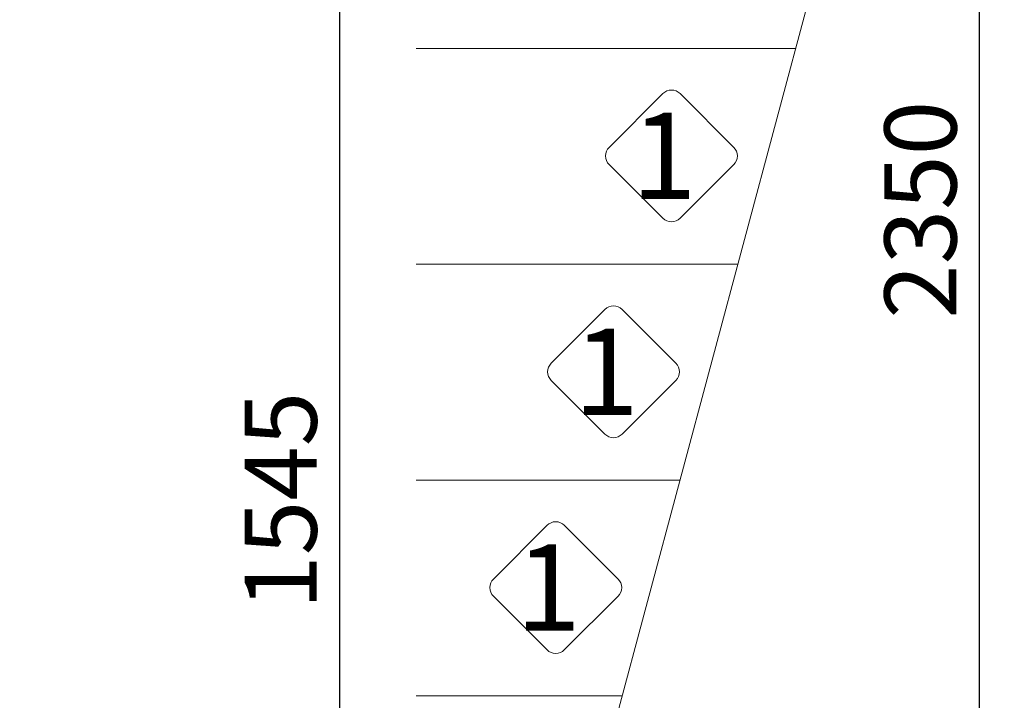
# Model space of a CAD drawing. Units: millimetres. Extents: x 1487 to 14509, y 2041 to 12510.
# Drawn here: x 7987 to 9355, y 8659 to 9605 of the extents above; entities that cross this region are included whole.
import ezdxf
from ezdxf.enums import TextEntityAlignment as Align

# ---------------------------------------------------------------- set-up
doc = ezdxf.new("R2010")
doc.units = ezdxf.units.MM
for name, color, linetype, lineweight in [('DIMENSIONS', 240, 'Continuous', 5), ('GROUND', 53, 'Continuous', 5), ('TEXT', 2, 'Continuous', 5)]:
    doc.layers.add(name, color=color, linetype=linetype, lineweight=lineweight)
doc.styles.add('PipeLifeTextStyle', font='romans.shx')
doc.styles.add('SEACAD_Arial', font='arial.ttf')
doc.dimstyles.new('ECO', dxfattribs={"dimtxt": 200, "dimasz": 140, "dimexe": 70, "dimexo": 0, "dimgap": 35, "dimtad": 1, "dimdec": 0, "dimrnd": 10, "dimtxsty": 'SEACAD_Arial', "dimblk1": '_SE_FILLED', "dimblk2": '_SE_FILLED', "dimsah": 1, "dimcen": 70, "dimclrt": 2, "dimadec": 0, "dimazin": 0, "dimtfac": 0.5, "dimtdec": 0, "dimtmove": 0, "dimatfit": 3, "dimfxl": 1, "dimarcsym": 0})

# ---------------------------------------------------------------- blocks, each defined once
blk = doc.blocks.new('_SE_FILLED')
at = {"color": 0}
blk.add_line((0, 0), (-1, 0), dxfattribs=at)
blk.add_solid([(0, 0), (-1, -0.1665), (-1, 0.1665), (0, 0)], dxfattribs=at)
blk = doc.blocks.new('*D55')
at = {"layer": 'DIMENSIONS', "color": 0, "lineweight": -2, "transparency": 16777216}
for p, q in [((8184.4, 9708.1), (8466.2, 9708.1)), ((8431.2, 9638.1), (8431.2, 8235.2)), ((8184.4, 8165.2), (8466.2, 8165.2))]:
    blk.add_line(p, q, dxfattribs=at)
at = {"layer": 'DIMENSIONS', "color": 0, "lineweight": -2, "transparency": 16777216, "xscale": 70, "yscale": 70, "zscale": 70}
for p, rotation in [((8431.2, 9708.1), 90), ((8431.2, 8165.2), 270)]:
    blk.add_blockref('_SE_FILLED', p, dxfattribs=dict(at, rotation=rotation))
at = {"layer": 'DIMENSIONS', "color": 2, "transparency": 16777216, "insert": (8362.7, 8936.7), "char_height": 100, "attachment_point": 5, "rotation": 90, "style": 'SEACAD_Arial'}
blk.add_mtext('1545', dxfattribs=at)
blk = doc.blocks.new('*D87')
at = {"layer": 'DIMENSIONS', "color": 0, "lineweight": -2, "transparency": 16777216}
for p, q in [((7987, 10516.8), (9355.3, 10516.8)), ((9320.3, 10446.8), (9320.3, 8235.3)), ((7987, 8165.3), (9355.3, 8165.3))]:
    blk.add_line(p, q, dxfattribs=at)
at = {"layer": 'DIMENSIONS', "color": 0, "lineweight": -2, "transparency": 16777216, "xscale": 70, "yscale": 70, "zscale": 70}
for p, rotation in [((9320.3, 10516.8), 90), ((9320.3, 8165.3), 270)]:
    blk.add_blockref('_SE_FILLED', p, dxfattribs=dict(at, rotation=rotation))
at = {"layer": 'DIMENSIONS', "color": 2, "transparency": 16777216, "insert": (9251.7, 9341), "char_height": 100, "attachment_point": 5, "rotation": 90, "style": 'SEACAD_Arial'}
blk.add_mtext('2350', dxfattribs=at)

msp = doc.modelspace()

# ---------------------------------------------------------------- linework, layer by layer
at = {"layer": 'GROUND'}
for p, q in [((8583, 7765.3), (9320.3, 10516.8)), ((9065.3, 9565.3), (8537.9, 9565.3)), ((8984.9, 9265.3), (8537.9, 9265.3)), ((8904.5, 8965.3), (8537.9, 8965.3)), ((8824.1, 8665.3), (8537.9, 8665.3))]:
    msp.add_line(p, q, dxfattribs=at)
at = {"layer": 'TEXT'}
for points in [[(8979.3, 9427.8), (8904.6, 9502.5, 0.414214), (8880.7, 9502.5), (8806, 9427.8, 0.414214), (8806, 9403.9), (8880.7, 9329.2, 0.414214), (8904.6, 9329.2), (8979.3, 9403.9, 0.414214)], [(8898.9, 9127.8), (8824.2, 9202.5, 0.414214), (8800.3, 9202.5), (8725.6, 9127.8, 0.414214), (8725.6, 9103.9), (8800.3, 9029.2, 0.414214), (8824.2, 9029.2), (8898.9, 9103.9, 0.414214)], [(8818.6, 8827.8), (8743.8, 8902.5, 0.414214), (8719.9, 8902.5), (8645.2, 8827.8, 0.414214), (8645.2, 8803.9), (8719.9, 8729.2, 0.414214), (8743.8, 8729.2), (8818.6, 8803.9, 0.414214)]]:
    msp.add_lwpolyline(points, format="xyb", close=True, dxfattribs=at)

# ---------------------------------------------------------------- texts
at = {"layer": 'TEXT', "style": 'PipeLifeTextStyle'}
for p in [(8882.4, 9415.9), (8802, 9115.9), (8721.6, 8815.9)]:
    msp.add_text('1', height=120, dxfattribs=at).set_placement(p, align=Align.MIDDLE_CENTER)

# ---------------------------------------------------------------- dimensions: what is measured, and where the dimension line sits
at = {"layer": 'DIMENSIONS'}
for base, p1, p2, picture, middle in [((9320.258, 8165.2503), (7986.9584, 10516.8354), (7986.9584, 8165.2503), '*D87', (9251.6666, 9341.0429)), ((8431.2, 8165.2), (8184.4, 9708.1), (8184.4, 8165.2), '*D55', (8362.7, 8936.7))]:
    dim = msp.add_linear_dim(base=base, p1=p1, p2=p2, angle=90, dimstyle='ECO', override={"dimscale": 0.5, "dimrnd": 5}, dxfattribs=at)
    dim.commit()
    dim.dimension.update_dxf_attribs({"geometry": picture, "text_midpoint": middle})

doc.saveas('drawing.dxf')
